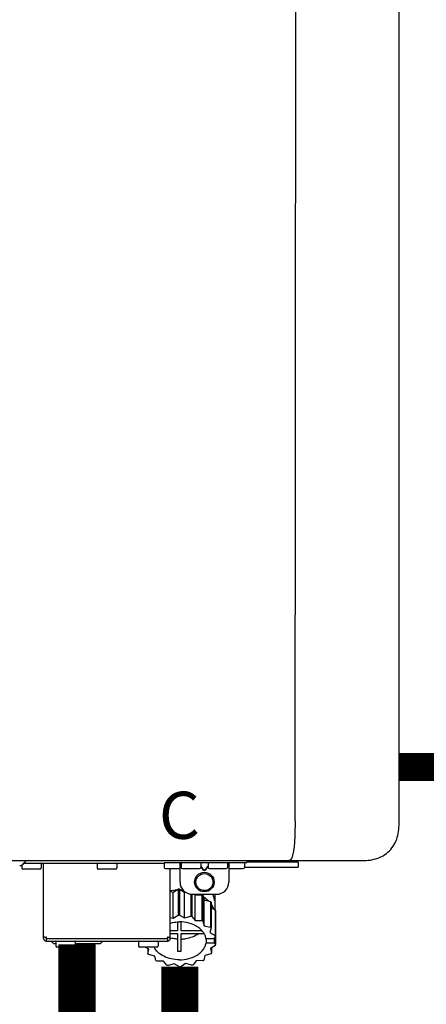
# Model space of a CAD drawing. Units: inches. Extents: x -153 to 126, y -46 to 143.
# Drawn here: x 44 to 51, y 20 to 36 of the extents above; entities that cross this region are included whole.
import ezdxf
from ezdxf.enums import TextEntityAlignment as Align

# ---------------------------------------------------------------- set-up
doc = ezdxf.new("R2010")
doc.units = ezdxf.units.IN
doc.header["$MEASUREMENT"] = 0
doc.linetypes.add('DOTX2', pattern=[0.5, 0, -0.5])
doc.layers.add('BORDER', color=7, linetype='Continuous')
doc.styles.add('Navien', font='arial.ttf')

# ---------------------------------------------------------------- blocks, each defined once
blk = doc.blocks.new('NPE-A2 (180-210-240)')
at = {"linetype": 'Continuous'}
for p, q in [((13.212, 2.069), (13.233, 28.207)), ((14.897, 2.058), (14.897, 28.196)), ((-1.857, 1.427), (14.266, 1.427)), ((8.788, 1.356), (8.788, 1.309)), ((9.083, 1.289), (8.807, 1.289)), ((8.823, 1.387), (8.824, 1.389)), ((8.823, 1.388), (11.094, 1.388)), ((9.103, 1.38), (9.103, 1.309)), ((9.143, 0.166), (9.143, 1.388)), ((10.01, 1.38), (10.01, 1.309)), ((10.306, 1.289), (10.03, 1.289)), ((10.325, 1.38), (10.325, 1.309)), ((11.055, 1.427), (11.055, 1.427)), ((11.094, 1.388), (11.094, 1.317)), ((11.102, 1.396), (12.434, 1.396)), ((11.35, 1.297), (11.114, 1.297)), ((11.193, 0.166), (11.193, 1.297)), ((11.291, 1.427), (11.291, 1.427)), ((11.35, 1.427), (11.35, 1.427)), ((11.35, 1.08), (11.35, 1.396)), ((11.37, 1.388), (11.37, 1.317)), ((11.666, 1.297), (11.39, 1.297)), ((11.508, 1.427), (11.508, 1.427)), ((11.508, 1.396), (11.508, 1.396)), ((11.713, 1.392), (11.684, 1.392)), ((11.685, 1.388), (11.685, 1.317)), ((11.685, 1.337), (11.713, 1.298)), ((11.685, 1.325), (11.708, 1.294)), ((11.748, 1.393), (11.741, 1.393)), ((11.741, 1.28), (11.748, 1.28)), ((11.805, 1.392), (11.776, 1.392)), ((11.776, 1.298), (11.804, 1.337)), ((11.781, 1.294), (11.804, 1.325)), ((11.804, 1.388), (11.804, 1.317)), ((12.099, 1.297), (11.823, 1.297)), ((11.981, 1.427), (11.981, 1.427)), ((11.981, 1.396), (11.981, 1.396)), ((12.119, 1.388), (12.119, 1.317)), ((12.139, 1.427), (12.139, 1.427)), ((12.139, 1.396), (12.139, 1.08)), ((12.375, 1.297), (12.139, 1.297)), ((12.198, 1.427), (12.198, 1.427)), ((12.395, 1.388), (12.395, 1.317)), ((12.395, 1.321), (13.262, 1.321)), ((12.434, 1.427), (12.434, 1.396)), ((13.262, 1.4), (12.434, 1.4)), ((13.262, 1.4), (13.235, 1.427)), ((13.262, 1.4), (13.262, 1.321)), ((11.741, 1.274), (11.748, 1.274)), ((11.239, 0.915), (11.319, 0.964)), ((11.319, 0.964), (11.319, 0.546)), ((11.34, 0.965), (11.423, 0.917)), ((11.34, 0.965), (11.34, 0.546)), ((11.193, 0.926), (11.239, 0.915)), ((11.239, 0.497), (11.239, 0.915)), ((11.423, 0.917), (11.433, 0.92)), ((11.423, 0.499), (11.423, 0.917)), ((11.523, 0.885), (11.523, 0.526)), ((11.542, 0.883), (11.542, 0.521)), ((11.547, 0.883), (11.942, 0.883)), ((11.59, 0.883), (11.597, 0.875)), ((11.597, 0.875), (11.704, 0.876)), ((11.597, 0.456), (11.597, 0.875)), ((11.704, 0.876), (11.704, 0.458)), ((11.72, 0.867), (11.741, 0.793)), ((11.72, 0.867), (11.72, 0.449)), ((11.912, 0.883), (11.912, 0.637)), ((11.741, 0.793), (11.842, 0.768)), ((11.741, 0.374), (11.741, 0.793)), ((11.842, 0.768), (11.842, 0.35)), ((11.852, 0.756), (11.852, 0.337)), ((11.852, 0.671), (11.918, 0.633)), ((11.908, 0.793), (11.908, 0.793)), ((11.193, 0.508), (11.239, 0.497)), ((11.239, 0.497), (11.319, 0.546)), ((11.34, 0.546), (11.423, 0.499)), ((11.423, 0.499), (11.523, 0.526)), ((11.542, 0.521), (11.597, 0.456)), ((11.918, 0.633), (11.918, 0.215)), ((11.922, 0.619), (11.922, 0.201)), ((11.922, 0.492), (11.926, 0.488)), ((11.926, 0.488), (11.926, 0.07)), ((11.31, 0.434), (11.31, 0.289)), ((11.37, 0.289), (11.37, 0.434)), ((11.597, 0.456), (11.704, 0.458)), ((11.72, 0.449), (11.741, 0.374)), ((11.741, 0.374), (11.842, 0.35)), ((11.852, 0.337), (11.835, 0.263)), ((9.162, 0.189), (9.182, 0.189)), ((9.19, 0.166), (9.19, 0.181)), ((9.19, 0.166), (11.145, 0.166)), ((9.19, 0.126), (9.19, 0.166)), ((11.145, 0.166), (11.145, 0.181)), ((11.145, 0.166), (11.145, 0.126)), ((11.153, 0.189), (11.173, 0.189)), ((11.31, 0.289), (11.193, 0.289)), ((11.193, 0.247), (11.31, 0.247)), ((11.31, 0.247), (11.31, -0.038)), ((11.709, 0.289), (11.37, 0.289)), ((11.37, 0.247), (11.74, 0.247)), ((11.37, -0.038), (11.37, 0.247)), ((11.893, 0.163), (11.771, 0.163)), ((11.835, 0.263), (11.918, 0.215)), ((11.922, 0.201), (11.893, 0.163)), ((11.893, 0.164), (11.906, 0.149)), ((9.182, 0.126), (11.153, 0.126)), ((9.269, 0.118), (9.269, 0.126)), ((9.308, 0.079), (9.269, 0.118)), ((9.34, 0.079), (9.308, 0.079)), ((9.34, 0.118), (9.34, 0.047)), ((9.635, 0.028), (9.359, 0.028)), ((9.655, 0.118), (9.655, 0.047)), ((10.057, 0.079), (9.655, 0.079)), ((10.057, 0.079), (10.097, 0.118)), ((10.097, 0.118), (10.097, 0.126)), ((10.68, 0.118), (10.68, 0.047)), ((10.976, 0.028), (10.7, 0.028)), ((10.845, -0.006), (10.786, 0.028)), ((10.828, 0.003), (10.828, -0.081)), ((10.995, 0.118), (10.995, 0.047)), ((11.771, 0.149), (11.771, 0.093)), ((11.906, 0.093), (11.771, 0.093)), ((11.922, 0.056), (11.842, 0.006)), ((11.842, 0.006), (11.862, -0.068)), ((11.862, 0.019), (11.862, -0.068)), ((11.906, 0.093), (11.906, 0.149)), ((11.906, 0.093), (11.926, 0.07)), ((10.828, -0.081), (10.845, -0.006)), ((10.94, -0.118), (10.839, -0.093)), ((10.96, -0.192), (10.94, -0.118)), ((11.752, -0.108), (11.736, -0.182)), ((11.852, -0.081), (11.752, -0.108)), ((11.083, -0.2), (10.976, -0.201)), ((11.138, -0.265), (11.083, -0.2)), ((11.257, -0.242), (11.157, -0.269)), ((11.34, -0.29), (11.257, -0.242)), ((11.441, -0.24), (11.361, -0.29)), ((11.542, -0.265), (11.441, -0.24)), ((11.613, -0.193), (11.562, -0.259)), ((11.72, -0.192), (11.613, -0.193))]:
    blk.add_line(p, q, dxfattribs=at)
for radius in [0.158, 0.138]:
    blk.add_circle((11.745, 1.08), radius, dxfattribs=at)
for centre, radius, start, end in [((8.755, 1.427), 0.0788, 270, 329.0362), ((8.807, 1.309), 0.0197, 180, 270), ((8.891, 1.348), 0.0788, 90, 149.0362), ((9.083, 1.309), 0.0197, 270, 0), ((9.095, 1.38), 0.00788, 0, 90), ((10.018, 1.38), 0.00788, 90, 180), ((10.03, 1.309), 0.0197, 180, 270), ((10.306, 1.309), 0.0197, 270, 0), ((10.317, 1.38), 0.00788, 0, 90), ((11.102, 1.388), 0.00788, 90, 180), ((11.114, 1.317), 0.0197, 180, 270), ((11.378, 1.388), 0.00788, 89.9999, 179.9999), ((11.39, 1.317), 0.0197, 179.9999, 269.9999), ((11.666, 1.317), 0.0197, 269.9999, 359.9999), ((11.678, 1.388), 0.00788, 359.9999, 89.9999), ((11.812, 1.388), 0.00788, 89.9999, 179.9999), ((11.823, 1.317), 0.0197, 179.9999, 269.9999), ((12.099, 1.317), 0.0197, 269.9999, 359.9999), ((12.111, 1.388), 0.00788, 359.9999, 89.9999), ((12.375, 1.317), 0.0197, 270, 0), ((12.387, 1.388), 0.00788, 0, 90), ((11.34, 0.129), 0.836, 89.9999, 91.4144), ((11.547, 1.08), 0.197, 179.9999, 269.9999), ((11.942, 1.08), 0.197, 269.9999, 359.9999), ((11.339, 0.16), 0.79, 93.1668, 100.6637), ((11.34, 0.144), 0.806, 85.6371, 88.1821), ((11.392, 0.32), 0.622, 63.268, 64.8921), ((11.414, 0.35), 0.601, 59.3227, 61.0861), ((11.526, 0.489), 0.421, 39.2384, 41.4737), ((11.622, 0.747), 0.29, 8.5588, 9.124), ((12.285, 0.847), 0.381, 188.5947, 188.8111), ((11.34, -0.29), 0.836, 89.9999, 91.4144), ((11.35, -0.225), 0.771, 75.5694, 77.0628), ((11.62, 0.544), 0.312, 14.0064, 16.7349), ((11.414, -0.068), 0.601, 59.3227, 61.0861), ((11.526, 0.071), 0.421, 39.2384, 41.4737), ((9.162, 0.209), 0.0197, 180, 270), ((9.182, 0.166), 0.0394, 180, 270), ((9.182, 0.181), 0.00788, 0, 90), ((11.153, 0.181), 0.00788, 90, 180), ((11.153, 0.166), 0.0394, 270, 0), ((11.173, 0.209), 0.0197, 270, 0), ((11.332, 0.719), 0.562, 255.6476, 255.8777), ((11.554, 0.184), 0.22, 350.8093, 354.4225), ((11.62, 0.125), 0.312, 14.0064, 16.7349), ((9.348, 0.118), 0.00788, 90, 180), ((9.359, 0.047), 0.0197, 180, 270), ((9.635, 0.047), 0.0197, 270, 0), ((9.647, 0.118), 0.00788, 0, 90), ((10.688, 0.118), 0.00788, 90, 180), ((10.7, 0.047), 0.0197, 180, 270), ((10.976, 0.047), 0.0197, 270, 0), ((10.988, 0.118), 0.00788, 0, 90), ((11.625, 0.13), 0.307, 345.9946, 348.7549), ((11.154, 0.185), 0.421, 219.2384, 221.4737), ((11.34, 0.574), 0.613, 267.2344, 270.0006), ((11.34, 0.574), 0.613, 269.9994, 272.7656), ((11.538, 0.176), 0.406, 320.7617, 323.0517), ((11.266, 0.325), 0.601, 239.3227, 241.0861), ((11.33, 0.482), 0.771, 255.5694, 257.0628), ((11.34, 0.546), 0.836, 269.9999, 271.4144), ((11.354, 0.469), 0.757, 284.4304, 285.9417), ((11.424, 0.308), 0.581, 300.6772, 302.4791)]:
    blk.add_arc(centre, radius, start, end, dxfattribs=at)
for points, knots in [([(13.212, 2.069), (13.212, 1.987), (13.211, 1.865), (13.202, 1.707), (13.191, 1.604), (13.176, 1.522), (13.158, 1.468), (13.139, 1.433), (13.12, 1.427), (13.113, 1.427)], [0, 0, 0, 0, 0.366643, 0.54995, 0.709045, 0.832593, 0.918638, 0.969422, 1, 1, 1, 1]), ([(14.266, 1.427), (14.351, 1.427), (14.523, 1.438), (14.756, 1.567), (14.886, 1.801), (14.897, 1.973), (14.897, 2.058)], [0, 0, 0, 0, 0.250762, 0.5, 0.749225, 1, 1, 1, 1]), ([(11.708, 1.294), (11.712, 1.288), (11.719, 1.281), (11.731, 1.275), (11.738, 1.274), (11.741, 1.274)], [0, 0, 0, 0, 0.499165, 0.749694, 1, 1, 1, 1]), ([(11.741, 1.393), (11.738, 1.393), (11.729, 1.393), (11.72, 1.393), (11.713, 1.392)], [0, 0, 0, 0, 0.304446, 1, 1, 1, 1]), ([(11.713, 1.298), (11.716, 1.293), (11.722, 1.286), (11.732, 1.281), (11.738, 1.28), (11.741, 1.28)], [0, 0, 0, 0, 0.498951, 0.749558, 1, 1, 1, 1]), ([(11.776, 1.392), (11.774, 1.392), (11.765, 1.393), (11.755, 1.393), (11.748, 1.393)], [0, 0, 0, 0, 0.189064, 1, 1, 1, 1]), ([(11.748, 1.28), (11.751, 1.28), (11.757, 1.281), (11.767, 1.286), (11.773, 1.293), (11.776, 1.298)], [0, 0, 0, 0, 0.250564, 0.501187, 1, 1, 1, 1]), ([(11.748, 1.274), (11.751, 1.274), (11.758, 1.275), (11.77, 1.281), (11.778, 1.288), (11.781, 1.294)], [0, 0, 0, 0, 0.250403, 0.500944, 1, 1, 1, 1]), ([(13.113, 1.427), (13.113, 1.427), (13.112, 1.427), (13.111, 1.427), (13.11, 1.427)], [0, 0, 0, 0, 0.500555, 1, 1, 1, 1]), ([(11.727, 0.844), (11.735, 0.839), (11.764, 0.819), (11.792, 0.795), (11.811, 0.776)], [0, 0, 0, 0, 0.257453, 1, 1, 1, 1]), ([(11.908, 0.793), (11.907, 0.801), (11.901, 0.832), (11.889, 0.862), (11.879, 0.883)], [0, 0, 0, 0, 0.246131, 1, 1, 1, 1]), ([(11.911, 0.801), (11.911, 0.799), (11.911, 0.795), (11.911, 0.789), (11.911, 0.784), (11.911, 0.782), (11.911, 0.779), (11.91, 0.782), (11.91, 0.784), (11.909, 0.787), (11.909, 0.789)], [0, 0, 0, 0, 0.218127, 0.414494, 0.566095, 0.661016, 0.694051, 0.7312, 0.832687, 1, 1, 1, 1]), ([(11.852, 0.726), (11.857, 0.72), (11.873, 0.695), (11.886, 0.668), (11.893, 0.648)], [0, 0, 0, 0, 0.256051, 1, 1, 1, 1]), ([(11.193, 0.417), (11.204, 0.42), (11.253, 0.43), (11.303, 0.435), (11.34, 0.435)], [0, 0, 0, 0, 0.246965, 1, 1, 1, 1]), ([(11.771, 0.163), (11.768, 0.182), (11.757, 0.22), (11.726, 0.272), (11.683, 0.319), (11.609, 0.374), (11.493, 0.422), (11.392, 0.435), (11.34, 0.435)], [0, 0, 0, 0, 0.103613, 0.212132, 0.327469, 0.450395, 0.716377, 1, 1, 1, 1]), ([(11.31, 0.157), (11.301, 0.157), (11.262, 0.16), (11.223, 0.167), (11.195, 0.174)], [0, 0, 0, 0, 0.252371, 1, 1, 1, 1]), ([(11.37, 0.157), (11.395, 0.158), (11.493, 0.169), (11.589, 0.205), (11.648, 0.247)], [0, 0, 0, 0, 0.263386, 1, 1, 1, 1]), ([(11.34, -0.178), (11.296, -0.178), (11.209, -0.169), (11.09, -0.128), (10.992, -0.063), (10.946, -0.004), (10.93, 0.028)], [0, 0, 0, 0, 0.276607, 0.540592, 0.782601, 1, 1, 1, 1]), ([(11.34, -0.178), (11.392, -0.178), (11.493, -0.166), (11.609, -0.118), (11.683, -0.062), (11.726, -0.015), (11.757, 0.037), (11.768, 0.075), (11.771, 0.093)], [0, 0, 0, 0, 0.283623, 0.549605, 0.672531, 0.787868, 0.896387, 1, 1, 1, 1])]:
    blk.add_open_spline(points, degree=3, knots=knots, dxfattribs=at)
at = {"style": 'Navien'}
blk.add_text('C', height=0.762, dxfattribs=at).set_placement((11.34, 2.161), align=Align.MIDDLE_CENTER)

msp = doc.modelspace()

# ---------------------------------------------------------------- linework, layer by layer
at = {"color": 2, "linetype": 'DOTX2', "ltscale": 0.05, "const_width": 0.45}
msp.add_lwpolyline([(53.016, 55.011), (53.062, 52.926), (53.122, 50.458), (53.185, 47.688), (53.246, 44.726), (53.3, 41.68), (53.339, 38.656), (53.359, 35.765), (53.353, 33.112), (53.316, 30.807), (53.242, 28.93), (53.116, 27.455), (52.926, 26.328), (52.658, 25.496), (52.297, 24.904), (51.83, 24.501), (51.243, 24.231), (50.562, 24.231)], dxfattribs=at)
at = {"const_width": 0.6}
for points in [[(45.348, 21.36), (45.348, 2.014)], [(48.933, 17.689), (48.933, 19.449), (47.011, 19.449), (47.011, 20.999)]]:
    msp.add_lwpolyline(points, dxfattribs=at)

# ---------------------------------------------------------------- block references
at = {"layer": 'BORDER'}
msp.add_blockref('NPE-A2 (180-210-240)', (35.665, 21.289), dxfattribs=at)

doc.saveas('drawing.dxf')
